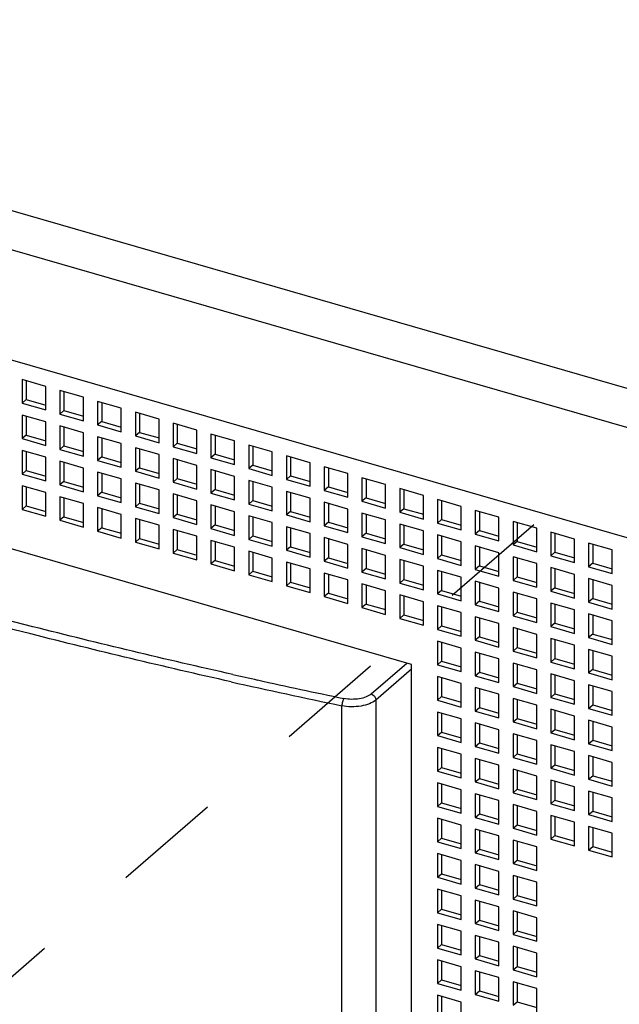
# Model space of a CAD drawing. Units: inches. Extents: x 0 to 34, y -25 to 22.
# Drawn here: x 29 to 30.1, y 11.3 to 13 of the extents above; entities that cross this region are included whole.
import ezdxf

# ---------------------------------------------------------------- set-up
doc = ezdxf.new("R2010")
doc.units = ezdxf.units.IN
doc.header["$LTSCALE"] = 1.87
doc.header["$MEASUREMENT"] = 0
doc.linetypes.add('DASHED', pattern=[0.2, 0.1, -0.1])
doc.layers.get('0').update_dxf_attribs({"linetype": 'CONTINUOUS'})

msp = doc.modelspace()

# ---------------------------------------------------------------- linework, layer by layer
at = {"color": 9, "linetype": 'Continuous'}
for p, q in [((26.9311, 13.2469), (31.0635, 12.054)), ((31.0194, 11.9986), (26.9279, 13.1797)), ((29.6589, 11.8017), (29.7207, 11.8552)), ((29.7289, 11.8447), (29.6671, 11.7911)), ((29.6671, 11.7911), (29.6671, 10.13)), ((29.608, 10.12), (29.608, 11.7811))]:
    msp.add_line(p, q, dxfattribs=at)
at = {"color": 6, "linetype": 'Continuous'}
for p, q in [((26.8648, 13.0069), (30.7517, 11.8849)), ((29.7289, 11.8528), (27.8877, 12.3843)), ((29.0538, 12.3464), (29.0538, 12.3055)), ((29.0947, 12.3346), (29.0538, 12.3464)), ((29.0609, 12.3444), (29.0609, 12.3116)), ((29.0947, 12.2937), (29.0947, 12.3346)), ((29.1192, 12.3275), (29.1192, 12.2866)), ((29.1602, 12.3157), (29.1192, 12.3275)), ((29.1263, 12.3255), (29.1263, 12.2927)), ((29.0609, 12.3116), (29.0538, 12.3055)), ((29.0538, 12.3055), (29.0947, 12.2937)), ((29.0609, 12.3116), (29.0947, 12.3019)), ((29.1602, 12.2748), (29.1602, 12.3157)), ((29.1847, 12.3086), (29.1847, 12.2677)), ((29.2256, 12.2968), (29.1847, 12.3086)), ((29.1918, 12.3066), (29.1918, 12.2738)), ((29.1263, 12.2927), (29.1192, 12.2866)), ((29.1192, 12.2866), (29.1602, 12.2748)), ((29.1263, 12.2927), (29.1602, 12.283)), ((29.2256, 12.2559), (29.2256, 12.2968)), ((29.2502, 12.2897), (29.2502, 12.2488)), ((29.2911, 12.2779), (29.2502, 12.2897)), ((29.2573, 12.2877), (29.2573, 12.2549)), ((29.0538, 12.285), (29.0538, 12.2441)), ((29.0947, 12.2732), (29.0538, 12.285)), ((29.0609, 12.283), (29.0609, 12.2503)), ((29.0947, 12.2323), (29.0947, 12.2732)), ((29.1918, 12.2738), (29.1847, 12.2677)), ((29.1918, 12.2738), (29.2256, 12.2641)), ((29.2911, 12.237), (29.2911, 12.2779)), ((29.3156, 12.2708), (29.3156, 12.2299)), ((29.3565, 12.259), (29.3156, 12.2708)), ((29.3227, 12.2688), (29.3227, 12.236)), ((29.1192, 12.2661), (29.1192, 12.2252)), ((29.1602, 12.2543), (29.1192, 12.2661)), ((29.1263, 12.2641), (29.1263, 12.2314)), ((29.1602, 12.2134), (29.1602, 12.2543)), ((29.1847, 12.2677), (29.2256, 12.2559)), ((29.2573, 12.2549), (29.2502, 12.2488)), ((29.2573, 12.2549), (29.2911, 12.2452)), ((29.3565, 12.2181), (29.3565, 12.259)), ((29.3811, 12.2519), (29.3811, 12.211)), ((29.422, 12.2401), (29.3811, 12.2519)), ((29.0609, 12.2503), (29.0538, 12.2441)), ((29.0538, 12.2441), (29.0947, 12.2323)), ((29.0609, 12.2503), (29.0947, 12.2405)), ((29.1847, 12.2472), (29.1847, 12.2063)), ((29.2256, 12.2354), (29.1847, 12.2472)), ((29.1918, 12.2452), (29.1918, 12.2125)), ((29.2256, 12.1945), (29.2256, 12.2354)), ((29.2502, 12.2488), (29.2911, 12.237)), ((29.3227, 12.236), (29.3156, 12.2299)), ((29.3227, 12.236), (29.3565, 12.2263)), ((29.3882, 12.2499), (29.3882, 12.2171)), ((29.422, 12.1992), (29.422, 12.2401)), ((29.0538, 12.2237), (29.0538, 12.1827)), ((29.0947, 12.2118), (29.0538, 12.2237)), ((29.0609, 12.2216), (29.0609, 12.1889)), ((29.1263, 12.2314), (29.1192, 12.2252)), ((29.1192, 12.2252), (29.1602, 12.2134)), ((29.1263, 12.2314), (29.1602, 12.2216)), ((29.2502, 12.2283), (29.2502, 12.1874)), ((29.2911, 12.2165), (29.2502, 12.2283)), ((29.2573, 12.2263), (29.2573, 12.1936)), ((29.3156, 12.2299), (29.3565, 12.2181)), ((29.4466, 12.233), (29.4466, 12.1921)), ((29.4875, 12.2212), (29.4466, 12.233)), ((29.4536, 12.231), (29.4536, 12.1982)), ((29.4875, 12.1803), (29.4875, 12.2212)), ((29.0947, 12.1709), (29.0947, 12.2118)), ((29.1192, 12.2048), (29.1192, 12.1638)), ((29.1602, 12.193), (29.1192, 12.2048)), ((29.1263, 12.2027), (29.1263, 12.17)), ((29.1918, 12.2125), (29.1847, 12.2063)), ((29.1847, 12.2063), (29.2256, 12.1945)), ((29.1918, 12.2125), (29.2256, 12.2027)), ((29.2911, 12.1756), (29.2911, 12.2165)), ((29.3156, 12.2094), (29.3156, 12.1685)), ((29.3565, 12.1976), (29.3156, 12.2094)), ((29.3227, 12.2074), (29.3227, 12.1747)), ((29.3882, 12.2171), (29.3811, 12.211)), ((29.3811, 12.211), (29.422, 12.1992)), ((29.3882, 12.2171), (29.422, 12.2074)), ((29.512, 12.2141), (29.512, 12.1732)), ((29.5529, 12.2023), (29.512, 12.2141)), ((29.5191, 12.2121), (29.5191, 12.1793)), ((29.5529, 12.1614), (29.5529, 12.2023)), ((29.0609, 12.1889), (29.0538, 12.1827)), ((29.0609, 12.1889), (29.0947, 12.1791)), ((29.1602, 12.152), (29.1602, 12.193)), ((29.1847, 12.1859), (29.1847, 12.145)), ((29.2256, 12.1741), (29.1847, 12.1859)), ((29.1918, 12.1838), (29.1918, 12.1511)), ((29.2573, 12.1936), (29.2502, 12.1874)), ((29.2502, 12.1874), (29.2911, 12.1756)), ((29.2573, 12.1936), (29.2911, 12.1838)), ((29.3565, 12.1567), (29.3565, 12.1976)), ((29.3811, 12.1905), (29.3811, 12.1496)), ((29.422, 12.1787), (29.3811, 12.1905)), ((29.3882, 12.1885), (29.3882, 12.1558)), ((29.4536, 12.1982), (29.4466, 12.1921)), ((29.4466, 12.1921), (29.4875, 12.1803)), ((29.4536, 12.1982), (29.4875, 12.1885)), ((29.5775, 12.1952), (29.5775, 12.1543)), ((29.6184, 12.1834), (29.5775, 12.1952)), ((29.5846, 12.1932), (29.5846, 12.1604)), ((29.6184, 12.1425), (29.6184, 12.1834)), ((29.0538, 12.1827), (29.0947, 12.1709)), ((29.1263, 12.17), (29.1192, 12.1638)), ((29.1263, 12.17), (29.1602, 12.1602)), ((29.2256, 12.1331), (29.2256, 12.1741)), ((29.2502, 12.167), (29.2502, 12.1261)), ((29.2911, 12.1552), (29.2502, 12.167)), ((29.3227, 12.1747), (29.3156, 12.1685)), ((29.3156, 12.1685), (29.3565, 12.1567)), ((29.3227, 12.1747), (29.3565, 12.1649)), ((29.422, 12.1378), (29.422, 12.1787)), ((29.4466, 12.1716), (29.4466, 12.1307)), ((29.4875, 12.1598), (29.4466, 12.1716)), ((29.4536, 12.1696), (29.4536, 12.1369)), ((29.5191, 12.1793), (29.512, 12.1732)), ((29.512, 12.1732), (29.5529, 12.1614)), ((29.5191, 12.1793), (29.5529, 12.1696)), ((29.6429, 12.1763), (29.6429, 12.1354)), ((29.6839, 12.1645), (29.6429, 12.1763)), ((29.65, 12.1743), (29.65, 12.1415)), ((29.0538, 12.1623), (29.0538, 12.1214)), ((29.0947, 12.1505), (29.0538, 12.1623)), ((29.0609, 12.1602), (29.0609, 12.1275)), ((29.0947, 12.1096), (29.0947, 12.1505)), ((29.1192, 12.1638), (29.1602, 12.152)), ((29.1918, 12.1511), (29.1847, 12.145)), ((29.1918, 12.1511), (29.2256, 12.1413)), ((29.2573, 12.1649), (29.2573, 12.1322)), ((29.2911, 12.1142), (29.2911, 12.1552)), ((29.3882, 12.1558), (29.3811, 12.1496)), ((29.3811, 12.1496), (29.422, 12.1378)), ((29.3882, 12.1558), (29.422, 12.146)), ((29.4875, 12.1189), (29.4875, 12.1598)), ((29.512, 12.1527), (29.512, 12.1118)), ((29.5529, 12.1409), (29.512, 12.1527)), ((29.5191, 12.1507), (29.5191, 12.118)), ((29.5846, 12.1604), (29.5775, 12.1543)), ((29.5775, 12.1543), (29.6184, 12.1425)), ((29.5846, 12.1604), (29.6184, 12.1507)), ((29.6839, 12.1236), (29.6839, 12.1645)), ((29.7084, 12.1574), (29.7084, 12.1165)), ((29.7493, 12.1456), (29.7084, 12.1574)), ((29.7155, 12.1554), (29.7155, 12.1226)), ((29.1192, 12.1434), (29.1192, 12.1025)), ((29.1602, 12.1316), (29.1192, 12.1434)), ((29.1263, 12.1413), (29.1263, 12.1086)), ((29.1847, 12.145), (29.2256, 12.1331)), ((29.2573, 12.1322), (29.2502, 12.1261)), ((29.2573, 12.1322), (29.2911, 12.1224)), ((29.3156, 12.1481), (29.3156, 12.1072)), ((29.3565, 12.1363), (29.3156, 12.1481)), ((29.3227, 12.146), (29.3227, 12.1133)), ((29.3565, 12.0953), (29.3565, 12.1363)), ((29.4536, 12.1369), (29.4466, 12.1307)), ((29.4536, 12.1369), (29.4875, 12.1271)), ((29.5529, 12.1), (29.5529, 12.1409)), ((29.5775, 12.1339), (29.5775, 12.0929)), ((29.6184, 12.122), (29.5775, 12.1339)), ((29.65, 12.1415), (29.6429, 12.1354)), ((29.6429, 12.1354), (29.6839, 12.1236)), ((29.65, 12.1415), (29.6839, 12.1318)), ((29.7493, 12.1047), (29.7493, 12.1456)), ((29.7739, 12.1385), (29.7739, 12.0976)), ((29.8148, 12.1267), (29.7739, 12.1385)), ((29.781, 12.1365), (29.781, 12.1038)), ((29.0609, 12.1275), (29.0538, 12.1214)), ((29.0538, 12.1214), (29.0947, 12.1096)), ((29.0609, 12.1275), (29.0947, 12.1177)), ((29.1602, 12.0907), (29.1602, 12.1316)), ((29.1847, 12.1245), (29.1847, 12.0836)), ((29.2256, 12.1127), (29.1847, 12.1245)), ((29.1918, 12.1224), (29.1918, 12.0897)), ((29.2502, 12.1261), (29.2911, 12.1142)), ((29.3811, 12.1292), (29.3811, 12.0883)), ((29.422, 12.1174), (29.3811, 12.1292)), ((29.3882, 12.1271), (29.3882, 12.0944)), ((29.422, 12.0764), (29.422, 12.1174)), ((29.4466, 12.1307), (29.4875, 12.1189)), ((29.5191, 12.118), (29.512, 12.1118)), ((29.5191, 12.118), (29.5529, 12.1082)), ((29.5846, 12.1318), (29.5846, 12.0991)), ((29.6184, 12.0811), (29.6184, 12.122)), ((29.7155, 12.1226), (29.7084, 12.1165)), ((29.7084, 12.1165), (29.7493, 12.1047)), ((29.7155, 12.1226), (29.7493, 12.1129)), ((29.8148, 12.0858), (29.8148, 12.1267)), ((29.8393, 12.1196), (29.8393, 12.0787)), ((29.8803, 12.1078), (29.8393, 12.1196)), ((29.8464, 12.1176), (29.8464, 12.0849)), ((29.1263, 12.1086), (29.1192, 12.1025)), ((29.1192, 12.1025), (29.1602, 12.0907)), ((29.1263, 12.1086), (29.1602, 12.0988)), ((29.2256, 12.0718), (29.2256, 12.1127)), ((29.2502, 12.1056), (29.2502, 12.0647)), ((29.2911, 12.0938), (29.2502, 12.1056)), ((29.2573, 12.1035), (29.2573, 12.0708)), ((29.3227, 12.1133), (29.3156, 12.1072)), ((29.3156, 12.1072), (29.3565, 12.0953)), ((29.3227, 12.1133), (29.3565, 12.1035)), ((29.4466, 12.1103), (29.4466, 12.0694)), ((29.4875, 12.0985), (29.4466, 12.1103)), ((29.4536, 12.1082), (29.4536, 12.0755)), ((29.4875, 12.0575), (29.4875, 12.0985)), ((29.512, 12.1118), (29.5529, 12.1)), ((29.5846, 12.0991), (29.5775, 12.0929)), ((29.5846, 12.0991), (29.6184, 12.0893)), ((29.6429, 12.115), (29.6429, 12.074)), ((29.6839, 12.1031), (29.6429, 12.115)), ((29.65, 12.1129), (29.65, 12.0802)), ((29.6839, 12.0622), (29.6839, 12.1031)), ((29.781, 12.1038), (29.7739, 12.0976)), ((29.781, 12.1038), (29.8148, 12.094)), ((29.8803, 12.0669), (29.8803, 12.1078)), ((29.9048, 12.1007), (29.9048, 12.0598)), ((29.9457, 12.0889), (29.9048, 12.1007)), ((29.9119, 12.0987), (29.9119, 12.066)), ((29.1918, 12.0897), (29.1847, 12.0836)), ((29.1847, 12.0836), (29.2256, 12.0718)), ((29.1918, 12.0897), (29.2256, 12.08)), ((29.2911, 12.0529), (29.2911, 12.0938)), ((29.3156, 12.0867), (29.3156, 12.0458)), ((29.3565, 12.0749), (29.3156, 12.0867)), ((29.3227, 12.0847), (29.3227, 12.0519)), ((29.3882, 12.0944), (29.3811, 12.0883)), ((29.3811, 12.0883), (29.422, 12.0764)), ((29.3882, 12.0944), (29.422, 12.0846)), ((29.512, 12.0914), (29.512, 12.0505)), ((29.5529, 12.0796), (29.512, 12.0914)), ((29.5191, 12.0893), (29.5191, 12.0566)), ((29.5775, 12.0929), (29.6184, 12.0811)), ((29.7084, 12.0961), (29.7084, 12.0551)), ((29.7493, 12.0842), (29.7084, 12.0961)), ((29.7155, 12.094), (29.7155, 12.0613)), ((29.7493, 12.0433), (29.7493, 12.0842)), ((29.7739, 12.0976), (29.8148, 12.0858)), ((29.8464, 12.0849), (29.8393, 12.0787)), ((29.8464, 12.0849), (29.8803, 12.0751)), ((29.9457, 12.048), (29.9457, 12.0889)), ((30.0112, 12.07), (29.9703, 12.0818)), ((29.9703, 12.0818), (29.9703, 12.0409)), ((29.2573, 12.0708), (29.2502, 12.0647)), ((29.2502, 12.0647), (29.2911, 12.0529)), ((29.2573, 12.0708), (29.2911, 12.0611)), ((29.3565, 12.034), (29.3565, 12.0749)), ((29.3811, 12.0678), (29.3811, 12.0269)), ((29.422, 12.056), (29.3811, 12.0678)), ((29.3882, 12.0658), (29.3882, 12.033)), ((29.4536, 12.0755), (29.4466, 12.0694)), ((29.4466, 12.0694), (29.4875, 12.0575)), ((29.4536, 12.0755), (29.4875, 12.0657)), ((29.5529, 12.0387), (29.5529, 12.0796)), ((29.5775, 12.0725), (29.5775, 12.0316)), ((29.6184, 12.0607), (29.5775, 12.0725)), ((29.5846, 12.0704), (29.5846, 12.0377)), ((29.65, 12.0802), (29.6429, 12.074)), ((29.6429, 12.074), (29.6839, 12.0622)), ((29.65, 12.0802), (29.6839, 12.0704)), ((29.7739, 12.0772), (29.7739, 12.0362)), ((29.8148, 12.0653), (29.7739, 12.0772)), ((29.781, 12.0751), (29.781, 12.0424)), ((29.8148, 12.0244), (29.8148, 12.0653)), ((29.8393, 12.0787), (29.8803, 12.0669)), ((29.9119, 12.066), (29.9048, 12.0598)), ((29.9119, 12.066), (29.9457, 12.0562)), ((29.9774, 12.0798), (29.9774, 12.0471)), ((30.0112, 12.0291), (30.0112, 12.07)), ((29.3227, 12.0519), (29.3156, 12.0458)), ((29.3227, 12.0519), (29.3565, 12.0422)), ((29.422, 12.0151), (29.422, 12.056)), ((29.4466, 12.0489), (29.4466, 12.008)), ((29.4875, 12.0371), (29.4466, 12.0489)), ((29.4536, 12.0469), (29.4536, 12.0141)), ((29.5191, 12.0566), (29.512, 12.0505)), ((29.512, 12.0505), (29.5529, 12.0387)), ((29.5191, 12.0566), (29.5529, 12.0468)), ((29.6184, 12.0198), (29.6184, 12.0607)), ((29.6429, 12.0536), (29.6429, 12.0127)), ((29.6839, 12.0418), (29.6429, 12.0536)), ((29.65, 12.0515), (29.65, 12.0188)), ((29.7155, 12.0613), (29.7084, 12.0551)), ((29.7084, 12.0551), (29.7493, 12.0433)), ((29.7155, 12.0613), (29.7493, 12.0515)), ((29.8393, 12.0583), (29.8393, 12.0173)), ((29.8803, 12.0464), (29.8393, 12.0583)), ((29.8464, 12.0562), (29.8464, 12.0235)), ((29.9048, 12.0598), (29.9457, 12.048)), ((29.9774, 12.0471), (29.9703, 12.0409)), ((29.9774, 12.0471), (30.0112, 12.0373)), ((30.0766, 12.0511), (30.0357, 12.0629)), ((30.0357, 12.0629), (30.0357, 12.022)), ((30.0428, 12.0609), (30.0428, 12.0282)), ((30.0766, 12.0102), (30.0766, 12.0511)), ((29.3156, 12.0458), (29.3565, 12.034)), ((29.3882, 12.033), (29.3811, 12.0269)), ((29.3882, 12.033), (29.422, 12.0233)), ((29.4875, 11.9962), (29.4875, 12.0371)), ((29.512, 12.03), (29.512, 11.9891)), ((29.5529, 12.0182), (29.512, 12.03)), ((29.5846, 12.0377), (29.5775, 12.0316)), ((29.5775, 12.0316), (29.6184, 12.0198)), ((29.5846, 12.0377), (29.6184, 12.0279)), ((29.6839, 12.0009), (29.6839, 12.0418)), ((29.7084, 12.0347), (29.7084, 11.9938)), ((29.7493, 12.0229), (29.7084, 12.0347)), ((29.7155, 12.0326), (29.7155, 11.9999)), ((29.781, 12.0424), (29.7739, 12.0362)), ((29.7739, 12.0362), (29.8148, 12.0244)), ((29.781, 12.0424), (29.8148, 12.0326)), ((29.8803, 12.0055), (29.8803, 12.0464)), ((29.9048, 12.0394), (29.9048, 11.9984)), ((29.9457, 12.0276), (29.9048, 12.0394)), ((29.9119, 12.0373), (29.9119, 12.0046)), ((29.9703, 12.0409), (30.0112, 12.0291)), ((29.3811, 12.0269), (29.422, 12.0151)), ((29.4536, 12.0141), (29.4466, 12.008)), ((29.4536, 12.0141), (29.4875, 12.0044)), ((29.5191, 12.028), (29.5191, 11.9952)), ((29.5529, 11.9773), (29.5529, 12.0182)), ((29.65, 12.0188), (29.6429, 12.0127)), ((29.6429, 12.0127), (29.6839, 12.0009)), ((29.65, 12.0188), (29.6839, 12.009)), ((29.7493, 11.982), (29.7493, 12.0229)), ((29.7739, 12.0158), (29.7739, 11.9749)), ((29.8148, 12.004), (29.7739, 12.0158)), ((29.781, 12.0137), (29.781, 11.981)), ((29.8464, 12.0235), (29.8393, 12.0173)), ((29.8393, 12.0173), (29.8803, 12.0055)), ((29.8464, 12.0235), (29.8803, 12.0137)), ((29.9457, 11.9866), (29.9457, 12.0276)), ((30.0112, 12.0087), (29.9703, 12.0205)), ((29.9703, 12.0205), (29.9703, 11.9796)), ((29.9774, 12.0184), (29.9774, 11.9857)), ((30.0428, 12.0282), (30.0357, 12.022)), ((30.0357, 12.022), (30.0766, 12.0102)), ((30.0428, 12.0282), (30.0766, 12.0184)), ((29.4466, 12.008), (29.4875, 11.9962)), ((29.5775, 12.0111), (29.5775, 11.9702)), ((29.6184, 11.9993), (29.5775, 12.0111)), ((29.5846, 12.0091), (29.5846, 11.9763)), ((29.6184, 11.9584), (29.6184, 11.9993)), ((29.7155, 11.9999), (29.7084, 11.9938)), ((29.7155, 11.9999), (29.7493, 11.9901)), ((29.8148, 11.9631), (29.8148, 12.004)), ((29.8393, 11.9969), (29.8393, 11.956)), ((29.8803, 11.9851), (29.8393, 11.9969)), ((29.9119, 12.0046), (29.9048, 11.9984)), ((29.9048, 11.9984), (29.9457, 11.9866)), ((29.9119, 12.0046), (29.9457, 11.9948)), ((30.0112, 11.9677), (30.0112, 12.0087)), ((30.0766, 11.9898), (30.0357, 12.0016)), ((30.0357, 12.0016), (30.0357, 11.9607)), ((30.0428, 11.9995), (30.0428, 11.9668)), ((29.5191, 11.9952), (29.512, 11.9891)), ((29.512, 11.9891), (29.5529, 11.9773)), ((29.5191, 11.9952), (29.5529, 11.9855)), ((29.6429, 11.9922), (29.6429, 11.9513)), ((29.6839, 11.9804), (29.6429, 11.9922)), ((29.65, 11.9902), (29.65, 11.9574)), ((29.6839, 11.9395), (29.6839, 11.9804)), ((29.7084, 11.9938), (29.7493, 11.982)), ((29.781, 11.981), (29.7739, 11.9749)), ((29.781, 11.981), (29.8148, 11.9712)), ((29.8464, 11.9948), (29.8464, 11.9621)), ((29.8803, 11.9442), (29.8803, 11.9851)), ((29.9774, 11.9857), (29.9703, 11.9796)), ((29.9703, 11.9796), (30.0112, 11.9677)), ((29.9774, 11.9857), (30.0112, 11.9759)), ((30.0766, 11.9488), (30.0766, 11.9898)), ((29.5846, 11.9763), (29.5775, 11.9702)), ((29.5775, 11.9702), (29.6184, 11.9584)), ((29.5846, 11.9763), (29.6184, 11.9666)), ((29.7084, 11.9733), (29.7084, 11.9324)), ((29.7493, 11.9615), (29.7084, 11.9733)), ((29.7155, 11.9713), (29.7155, 11.9385)), ((29.7493, 11.9206), (29.7493, 11.9615)), ((29.7739, 11.9749), (29.8148, 11.9631)), ((29.8464, 11.9621), (29.8393, 11.956)), ((29.8464, 11.9621), (29.8803, 11.9523)), ((29.9048, 11.978), (29.9048, 11.9371)), ((29.9457, 11.9662), (29.9048, 11.978)), ((29.9119, 11.9759), (29.9119, 11.9432)), ((29.9457, 11.9253), (29.9457, 11.9662)), ((30.0428, 11.9668), (30.0357, 11.9607)), ((30.0428, 11.9668), (30.0766, 11.957)), ((29.65, 11.9574), (29.6429, 11.9513)), ((29.6429, 11.9513), (29.6839, 11.9395)), ((29.65, 11.9574), (29.6839, 11.9477)), ((29.7739, 11.9544), (29.7739, 11.9135)), ((29.8148, 11.9426), (29.7739, 11.9544)), ((29.781, 11.9524), (29.781, 11.9196)), ((29.8393, 11.956), (29.8803, 11.9442)), ((30.0112, 11.9473), (29.9703, 11.9591)), ((29.9703, 11.9591), (29.9703, 11.9182)), ((29.9774, 11.957), (29.9774, 11.9243)), ((30.0112, 11.9064), (30.0112, 11.9473)), ((30.0357, 11.9607), (30.0766, 11.9488)), ((29.7155, 11.9385), (29.7084, 11.9324)), ((29.7084, 11.9324), (29.7493, 11.9206)), ((29.7155, 11.9385), (29.7493, 11.9288)), ((29.8148, 11.9017), (29.8148, 11.9426)), ((29.8393, 11.9355), (29.8393, 11.8946)), ((29.8803, 11.9237), (29.8393, 11.9355)), ((29.8464, 11.9335), (29.8464, 11.9007)), ((29.9119, 11.9432), (29.9048, 11.9371)), ((29.9048, 11.9371), (29.9457, 11.9253)), ((29.9119, 11.9432), (29.9457, 11.9334)), ((30.0766, 11.9284), (30.0357, 11.9402)), ((30.0357, 11.9402), (30.0357, 11.8993)), ((30.0428, 11.9381), (30.0428, 11.9054)), ((30.0766, 11.8875), (30.0766, 11.9284)), ((29.781, 11.9196), (29.7739, 11.9135)), ((29.7739, 11.9135), (29.8148, 11.9017)), ((29.781, 11.9196), (29.8148, 11.9099)), ((29.8803, 11.8828), (29.8803, 11.9237)), ((29.9048, 11.9166), (29.9048, 11.8757)), ((29.9457, 11.9048), (29.9048, 11.9166)), ((29.9119, 11.9146), (29.9119, 11.8818)), ((29.9774, 11.9243), (29.9703, 11.9182)), ((29.9703, 11.9182), (30.0112, 11.9064)), ((29.9774, 11.9243), (30.0112, 11.9146)), ((29.8464, 11.9007), (29.8393, 11.8946)), ((29.8393, 11.8946), (29.8803, 11.8828)), ((29.8464, 11.9007), (29.8803, 11.891)), ((29.9457, 11.8639), (29.9457, 11.9048)), ((30.0112, 11.8859), (29.9703, 11.8977)), ((29.9703, 11.8977), (29.9703, 11.8568)), ((29.9774, 11.8957), (29.9774, 11.8629)), ((30.0428, 11.9054), (30.0357, 11.8993)), ((30.0357, 11.8993), (30.0766, 11.8875)), ((30.0428, 11.9054), (30.0766, 11.8957)), ((29.7739, 11.893), (29.7739, 11.8521)), ((29.8148, 11.8812), (29.7739, 11.893)), ((29.781, 11.891), (29.781, 11.8583)), ((29.8148, 11.8403), (29.8148, 11.8812)), ((29.9119, 11.8818), (29.9048, 11.8757)), ((29.9119, 11.8818), (29.9457, 11.8721)), ((30.0112, 11.845), (30.0112, 11.8859)), ((30.0766, 11.867), (30.0357, 11.8788)), ((30.0357, 11.8788), (30.0357, 11.8379)), ((30.0428, 11.8768), (30.0428, 11.844)), ((29.8393, 11.8741), (29.8393, 11.8332)), ((29.8803, 11.8623), (29.8393, 11.8741)), ((29.8464, 11.8721), (29.8464, 11.8394)), ((29.8803, 11.8214), (29.8803, 11.8623)), ((29.9048, 11.8757), (29.9457, 11.8639)), ((29.9774, 11.8629), (29.9703, 11.8568)), ((29.9774, 11.8629), (30.0112, 11.8532)), ((30.0766, 11.8261), (30.0766, 11.867)), ((29.7289, 10.1753), (29.7289, 11.8528)), ((29.7739, 11.8521), (29.781, 11.8583)), ((29.7739, 11.8521), (29.8148, 11.8403)), ((29.781, 11.8583), (29.8148, 11.8485)), ((29.9048, 11.8552), (29.9048, 11.8143)), ((29.9457, 11.8434), (29.9048, 11.8552)), ((29.9119, 11.8532), (29.9119, 11.8205)), ((29.9457, 11.8025), (29.9457, 11.8434)), ((29.9703, 11.8568), (30.0112, 11.845)), ((30.0428, 11.844), (30.0357, 11.8379)), ((30.0428, 11.844), (30.0766, 11.8343)), ((29.7739, 11.8317), (29.7739, 11.7908)), ((29.8148, 11.8199), (29.7739, 11.8317)), ((29.781, 11.8296), (29.781, 11.7969)), ((29.8393, 11.8332), (29.8464, 11.8394)), ((29.8393, 11.8332), (29.8803, 11.8214)), ((29.8464, 11.8394), (29.8803, 11.8296)), ((30.0112, 11.8245), (29.9703, 11.8363)), ((29.9703, 11.8363), (29.9703, 11.7954)), ((29.9774, 11.8343), (29.9774, 11.8016)), ((30.0357, 11.8379), (30.0766, 11.8261)), ((29.8148, 11.7789), (29.8148, 11.8199)), ((29.8393, 11.8128), (29.8393, 11.7719)), ((29.8803, 11.801), (29.8393, 11.8128)), ((29.8464, 11.8107), (29.8464, 11.778)), ((29.9048, 11.8143), (29.9119, 11.8205)), ((29.9048, 11.8143), (29.9457, 11.8025)), ((29.9119, 11.8205), (29.9457, 11.8107)), ((30.0112, 11.7836), (30.0112, 11.8245)), ((30.0766, 11.8056), (30.0357, 11.8175)), ((30.0357, 11.8175), (30.0357, 11.7765)), ((30.0428, 11.8154), (30.0428, 11.7827)), ((29.7739, 11.7908), (29.781, 11.7969)), ((29.781, 11.7969), (29.8148, 11.7871)), ((29.8803, 11.76), (29.8803, 11.801)), ((29.9048, 11.7939), (29.9048, 11.753)), ((29.9457, 11.7821), (29.9048, 11.7939)), ((29.9119, 11.7918), (29.9119, 11.7591)), ((29.9703, 11.7954), (29.9774, 11.8016)), ((29.9703, 11.7954), (30.0112, 11.7836)), ((29.9774, 11.8016), (30.0112, 11.7918)), ((30.0766, 11.7647), (30.0766, 11.8056)), ((29.7739, 11.7908), (29.8148, 11.7789)), ((29.8393, 11.7719), (29.8464, 11.778)), ((29.8464, 11.778), (29.8803, 11.7682)), ((29.9457, 11.7411), (29.9457, 11.7821)), ((30.0112, 11.7632), (29.9703, 11.775)), ((29.9703, 11.775), (29.9703, 11.7341)), ((30.0357, 11.7765), (30.0428, 11.7827)), ((30.0357, 11.7765), (30.0766, 11.7647)), ((30.0428, 11.7827), (30.0766, 11.7729)), ((29.7739, 11.7703), (29.7739, 11.7294)), ((29.8148, 11.7585), (29.7739, 11.7703)), ((29.781, 11.7683), (29.781, 11.7355)), ((29.8148, 11.7176), (29.8148, 11.7585)), ((29.8393, 11.7719), (29.8803, 11.76)), ((29.9048, 11.753), (29.9119, 11.7591)), ((29.9119, 11.7591), (29.9457, 11.7493)), ((29.9774, 11.7729), (29.9774, 11.7402)), ((30.0112, 11.7223), (30.0112, 11.7632)), ((29.8393, 11.7514), (29.8393, 11.7105)), ((29.8803, 11.7396), (29.8393, 11.7514)), ((29.8464, 11.7494), (29.8464, 11.7166)), ((29.9048, 11.753), (29.9457, 11.7411)), ((29.9703, 11.7341), (29.9774, 11.7402)), ((29.9774, 11.7402), (30.0112, 11.7304)), ((30.0766, 11.7443), (30.0357, 11.7561)), ((30.0357, 11.7561), (30.0357, 11.7152)), ((30.0428, 11.754), (30.0428, 11.7213)), ((30.0766, 11.7034), (30.0766, 11.7443)), ((29.7739, 11.7294), (29.781, 11.7355)), ((29.7739, 11.7294), (29.8148, 11.7176)), ((29.781, 11.7355), (29.8148, 11.7258)), ((29.8803, 11.6987), (29.8803, 11.7396)), ((29.9048, 11.7325), (29.9048, 11.6916)), ((29.9457, 11.7207), (29.9048, 11.7325)), ((29.9119, 11.7305), (29.9119, 11.6977)), ((29.9703, 11.7341), (30.0112, 11.7223)), ((29.8148, 11.6971), (29.7739, 11.7089)), ((29.7739, 11.7089), (29.7739, 11.668)), ((29.781, 11.7069), (29.781, 11.6741)), ((29.8393, 11.7105), (29.8464, 11.7166)), ((29.8393, 11.7105), (29.8803, 11.6987)), ((29.8464, 11.7166), (29.8803, 11.7069)), ((29.9457, 11.6798), (29.9457, 11.7207)), ((30.0112, 11.7018), (29.9703, 11.7136)), ((29.9703, 11.7136), (29.9703, 11.6727)), ((29.9774, 11.7116), (29.9774, 11.6788)), ((30.0357, 11.7152), (30.0428, 11.7213)), ((30.0357, 11.7152), (30.0766, 11.7034)), ((30.0428, 11.7213), (30.0766, 11.7115)), ((29.8148, 11.6562), (29.8148, 11.6971)), ((29.8803, 11.6782), (29.8393, 11.69)), ((29.8393, 11.69), (29.8393, 11.6491)), ((29.9048, 11.6916), (29.9119, 11.6977)), ((29.9048, 11.6916), (29.9457, 11.6798)), ((29.9119, 11.6977), (29.9457, 11.688)), ((30.0112, 11.6609), (30.0112, 11.7018)), ((30.0766, 11.6829), (30.0357, 11.6947)), ((30.0357, 11.6947), (30.0357, 11.6538)), ((30.0428, 11.6927), (30.0428, 11.6599)), ((29.7739, 11.668), (29.781, 11.6741)), ((29.781, 11.6741), (29.8148, 11.6644)), ((29.8464, 11.688), (29.8464, 11.6553)), ((29.8803, 11.6373), (29.8803, 11.6782)), ((29.9703, 11.6727), (29.9774, 11.6788)), ((29.9703, 11.6727), (30.0112, 11.6609)), ((29.9774, 11.6788), (30.0112, 11.6691)), ((30.0766, 11.642), (30.0766, 11.6829)), ((29.7739, 11.668), (29.8148, 11.6562)), ((29.8393, 11.6491), (29.8464, 11.6553)), ((29.8464, 11.6553), (29.8803, 11.6455)), ((29.9457, 11.6593), (29.9048, 11.6711)), ((29.9048, 11.6711), (29.9048, 11.6302)), ((29.9119, 11.6691), (29.9119, 11.6364)), ((29.9457, 11.6184), (29.9457, 11.6593)), ((30.0357, 11.6538), (30.0428, 11.6599)), ((30.0428, 11.6599), (30.0766, 11.6502)), ((29.8148, 11.6357), (29.7739, 11.6476)), ((29.7739, 11.6476), (29.7739, 11.6066)), ((29.781, 11.6455), (29.781, 11.6128)), ((29.8393, 11.6491), (29.8803, 11.6373)), ((30.0112, 11.6404), (29.9703, 11.6522)), ((29.9703, 11.6522), (29.9703, 11.6113)), ((29.9774, 11.6502), (29.9774, 11.6175)), ((30.0112, 11.5995), (30.0112, 11.6404)), ((30.0357, 11.6538), (30.0766, 11.642)), ((29.8148, 11.5948), (29.8148, 11.6357)), ((29.8803, 11.6168), (29.8393, 11.6287)), ((29.8393, 11.6287), (29.8393, 11.5877)), ((29.8464, 11.6266), (29.8464, 11.5939)), ((29.9048, 11.6302), (29.9119, 11.6364)), ((29.9048, 11.6302), (29.9457, 11.6184)), ((29.9119, 11.6364), (29.9457, 11.6266)), ((30.0766, 11.6215), (30.0357, 11.6333)), ((30.0357, 11.6333), (30.0357, 11.5924)), ((30.0428, 11.6313), (30.0428, 11.5986)), ((30.0766, 11.5806), (30.0766, 11.6215)), ((29.7739, 11.6066), (29.781, 11.6128)), ((29.7739, 11.6066), (29.8148, 11.5948)), ((29.781, 11.6128), (29.8148, 11.603)), ((29.8803, 11.5759), (29.8803, 11.6168)), ((29.9457, 11.5979), (29.9048, 11.6098)), ((29.9048, 11.6098), (29.9048, 11.5688)), ((29.9119, 11.6077), (29.9119, 11.575)), ((29.9703, 11.6113), (29.9774, 11.6175)), ((29.9703, 11.6113), (30.0112, 11.5995)), ((29.9774, 11.6175), (30.0112, 11.6077)), ((29.8148, 11.5744), (29.7739, 11.5862)), ((29.7739, 11.5862), (29.7739, 11.5453)), ((29.8393, 11.5877), (29.8464, 11.5939)), ((29.8393, 11.5877), (29.8803, 11.5759)), ((29.8464, 11.5939), (29.8803, 11.5841)), ((29.9457, 11.557), (29.9457, 11.5979)), ((30.0112, 11.5791), (29.9703, 11.5909)), ((29.9703, 11.5909), (29.9703, 11.5499)), ((29.9774, 11.5888), (29.9774, 11.5561)), ((30.0357, 11.5924), (30.0428, 11.5986)), ((30.0357, 11.5924), (30.0766, 11.5806)), ((30.0428, 11.5986), (30.0766, 11.5888)), ((29.781, 11.5841), (29.781, 11.5514)), ((29.8148, 11.5335), (29.8148, 11.5744)), ((29.9048, 11.5688), (29.9119, 11.575)), ((29.9119, 11.575), (29.9457, 11.5652)), ((30.0112, 11.5381), (30.0112, 11.5791)), ((30.0766, 11.5602), (30.0357, 11.572)), ((30.0357, 11.572), (30.0357, 11.531)), ((30.0428, 11.5699), (30.0428, 11.5372)), ((29.8803, 11.5555), (29.8393, 11.5673)), ((29.8393, 11.5673), (29.8393, 11.5264)), ((29.8464, 11.5652), (29.8464, 11.5325)), ((29.8803, 11.5146), (29.8803, 11.5555)), ((29.9048, 11.5688), (29.9457, 11.557)), ((29.9703, 11.5499), (29.9774, 11.5561)), ((29.9774, 11.5561), (30.0112, 11.5463)), ((30.0766, 11.5192), (30.0766, 11.5602)), ((29.7739, 11.5453), (29.781, 11.5514)), ((29.7739, 11.5453), (29.8148, 11.5335)), ((29.781, 11.5514), (29.8148, 11.5416)), ((29.9457, 11.5366), (29.9048, 11.5484)), ((29.9048, 11.5484), (29.9048, 11.5075)), ((29.9119, 11.5463), (29.9119, 11.5136)), ((29.9457, 11.4957), (29.9457, 11.5366)), ((29.9703, 11.5499), (30.0112, 11.5381)), ((30.0357, 11.531), (30.0428, 11.5372)), ((30.0428, 11.5372), (30.0766, 11.5274)), ((29.8148, 11.513), (29.7739, 11.5248)), ((29.7739, 11.5248), (29.7739, 11.4839)), ((29.781, 11.5228), (29.781, 11.49)), ((29.8393, 11.5264), (29.8464, 11.5325)), ((29.8393, 11.5264), (29.8803, 11.5146)), ((29.8464, 11.5325), (29.8803, 11.5227)), ((30.0357, 11.531), (30.0766, 11.5192)), ((29.8148, 11.4721), (29.8148, 11.513)), ((29.8803, 11.4941), (29.8393, 11.5059)), ((29.8393, 11.5059), (29.8393, 11.465)), ((29.8464, 11.5039), (29.8464, 11.4711)), ((29.9048, 11.5075), (29.9119, 11.5136)), ((29.9048, 11.5075), (29.9457, 11.4957)), ((29.9119, 11.5136), (29.9457, 11.5038)), ((29.7739, 11.4839), (29.781, 11.49)), ((29.7739, 11.4839), (29.8148, 11.4721)), ((29.781, 11.49), (29.8148, 11.4803)), ((29.8803, 11.4532), (29.8803, 11.4941)), ((29.9457, 11.4752), (29.9048, 11.487)), ((29.9048, 11.487), (29.9048, 11.4461)), ((29.9119, 11.485), (29.9119, 11.4522)), ((29.8393, 11.465), (29.8464, 11.4711)), ((29.8464, 11.4711), (29.8803, 11.4614)), ((29.9457, 11.4343), (29.9457, 11.4752)), ((29.8148, 11.4516), (29.7739, 11.4634)), ((29.7739, 11.4634), (29.7739, 11.4225)), ((29.781, 11.4614), (29.781, 11.4287)), ((29.8148, 11.4107), (29.8148, 11.4516)), ((29.8393, 11.465), (29.8803, 11.4532)), ((29.9048, 11.4461), (29.9119, 11.4522)), ((29.9119, 11.4522), (29.9457, 11.4425)), ((29.8803, 11.4327), (29.8393, 11.4445)), ((29.8393, 11.4445), (29.8393, 11.4036)), ((29.8464, 11.4425), (29.8464, 11.4098)), ((29.8803, 11.3918), (29.8803, 11.4327)), ((29.9048, 11.4461), (29.9457, 11.4343)), ((29.7739, 11.4225), (29.781, 11.4287)), ((29.7739, 11.4225), (29.8148, 11.4107)), ((29.781, 11.4287), (29.8148, 11.4189)), ((29.9457, 11.4138), (29.9048, 11.4256)), ((29.9048, 11.4256), (29.9048, 11.3847)), ((29.9119, 11.4236), (29.9119, 11.3909)), ((29.8148, 11.3903), (29.7739, 11.4021)), ((29.7739, 11.4021), (29.7739, 11.3612)), ((29.781, 11.4), (29.781, 11.3673)), ((29.8393, 11.4036), (29.8464, 11.4098)), ((29.8393, 11.4036), (29.8803, 11.3918)), ((29.8464, 11.4098), (29.8803, 11.4)), ((29.9457, 11.3729), (29.9457, 11.4138)), ((29.8148, 11.3493), (29.8148, 11.3903)), ((29.8803, 11.3714), (29.8393, 11.3832)), ((29.8393, 11.3832), (29.8393, 11.3423)), ((29.9048, 11.3847), (29.9119, 11.3909)), ((29.9048, 11.3847), (29.9457, 11.3729)), ((29.9119, 11.3909), (29.9457, 11.3811)), ((29.7739, 11.3612), (29.781, 11.3673)), ((29.781, 11.3673), (29.8148, 11.3575)), ((29.8464, 11.3811), (29.8464, 11.3484)), ((29.8803, 11.3304), (29.8803, 11.3714)), ((29.9457, 11.3525), (29.9048, 11.3643)), ((29.9048, 11.3643), (29.9048, 11.3234)), ((29.7739, 11.3612), (29.8148, 11.3493)), ((29.8393, 11.3423), (29.8464, 11.3484)), ((29.8464, 11.3484), (29.8803, 11.3386)), ((29.9119, 11.3622), (29.9119, 11.3295)), ((29.9457, 11.3115), (29.9457, 11.3525)), ((29.8148, 11.3289), (29.7739, 11.3407)), ((29.7739, 11.3407), (29.7739, 11.2998)), ((29.781, 11.3386), (29.781, 11.3059)), ((29.8393, 11.3423), (29.8803, 11.3304)), ((29.8148, 11.288), (29.8148, 11.3289)), ((29.8803, 11.31), (29.8393, 11.3218)), ((29.8393, 11.3218), (29.8393, 11.2809)), ((29.8464, 11.3198), (29.8464, 11.287)), ((29.9048, 11.3234), (29.9119, 11.3295)), ((29.9048, 11.3234), (29.9457, 11.3115)), ((29.9119, 11.3295), (29.9457, 11.3197)), ((29.7739, 11.2998), (29.781, 11.3059)), ((29.7739, 11.2998), (29.8148, 11.288)), ((29.781, 11.3059), (29.8148, 11.2962)), ((29.8803, 11.2691), (29.8803, 11.31)), ((29.9457, 11.2911), (29.9048, 11.3029)), ((29.9048, 11.3029), (29.9048, 11.262)), ((29.9119, 11.3009), (29.9119, 11.2681)), ((29.8148, 11.2675), (29.7739, 11.2793)), ((29.7739, 11.2793), (29.7739, 11.2384)), ((29.8393, 11.2809), (29.8464, 11.287)), ((29.8393, 11.2809), (29.8803, 11.2691)), ((29.8464, 11.287), (29.8803, 11.2773)), ((29.9457, 11.2502), (29.9457, 11.2911)), ((29.781, 11.2773), (29.781, 11.2445)), ((29.8148, 11.2266), (29.8148, 11.2675)), ((29.9048, 11.262), (29.9119, 11.2681)), ((29.9119, 11.2681), (29.9457, 11.2584))]:
    msp.add_line(p, q, dxfattribs=at)
at = {"color": 4, "linetype": 'DASHED'}
msp.add_line((29.9406, 12.0948), (27.6792, 10.1365), dxfattribs=at)
at = {"color": 9, "linetype": 'Continuous'}
for centre, radius, start, end in [((32.2761, 24.5815), 13.0625, 257.36548, 257.55849), ((32.3128, 24.7493), 13.2342, 257.55986, 258.22293), ((32.3067, 24.7254), 13.2226, 257.37189, 258.22324)]:
    msp.add_arc(centre, radius, start, end, dxfattribs=at)
for points, knots in [([(29.4159, 11.8227), (29.2999, 11.8487), (28.8501, 11.956), (28.406, 12.0883), (28.082, 12.2026)], [0, 0, 0, 0, 0.25702, 1, 1, 1, 1]), ([(29.4189, 11.8354), (29.303, 11.8613), (28.8536, 11.9686), (28.41, 12.1008), (28.0863, 12.215)], [0, 0, 0, 0, 0.257024, 1, 1, 1, 1]), ([(29.6116, 11.7937), (29.6103, 11.7921), (29.6087, 11.7879), (29.608, 11.7835), (29.608, 11.7811)], [0, 0, 0, 0, 0.458691, 1, 1, 1, 1]), ([(29.6671, 11.7911), (29.6639, 11.7884), (29.6554, 11.7838), (29.6356, 11.7786), (29.6188, 11.7789), (29.608, 11.7811)], [0, 0, 0, 0, 0.207179, 0.457507, 1, 1, 1, 1]), ([(29.6589, 11.8017), (29.6563, 11.7995), (29.6496, 11.7958), (29.6337, 11.7917), (29.6203, 11.7919), (29.6116, 11.7937)], [0, 0, 0, 0, 0.207197, 0.457513, 1, 1, 1, 1])]:
    msp.add_open_spline(points, degree=3, knots=knots, dxfattribs=at)
msp.add_open_spline([(29.6589, 11.8017), (29.6632, 11.8004), (29.6671, 11.7956), (29.6671, 11.7911)], degree=3, dxfattribs=at)

doc.saveas('drawing.dxf')
